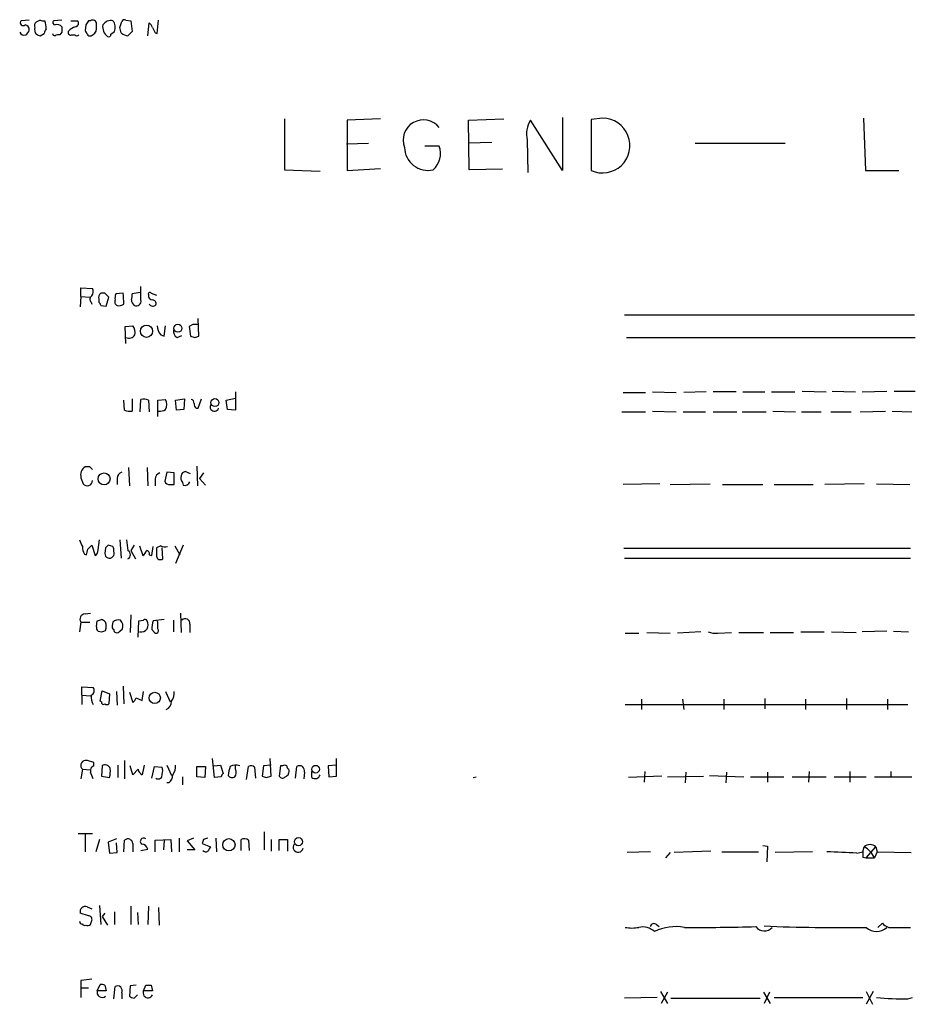
# Model space of a CAD drawing. Extents: x 12 to 1028, y 1175 to 1983.
# Drawn here: x 840 to 951, y 1860 to 1982 of the extents above; entities that cross this region are included whole.
import ezdxf

# ---------------------------------------------------------------- set-up
doc = ezdxf.new("R2010")
doc.units = 0
doc.header["$MEASUREMENT"] = 0
doc.layers.add('MAIN', color=5, linetype='CONTINUOUS')

msp = doc.modelspace()

# ---------------------------------------------------------------- linework, layer by layer
at = {"layer": 'MAIN'}
for p, q in [((840.8247, 1982.3574), (839.8087, 1982.2728)), ((842.1793, 1982.3574), (841.6713, 1982.1034)), ((844.8887, 1982.3574), (843.8727, 1982.2728)), ((845.9893, 1982.2728), (846.836, 1982.2728)), ((847.852, 1981.7648), (847.7673, 1981.0028)), ((848.4447, 1982.2728), (848.1907, 1982.2728)), ((849.2067, 1981.2568), (849.2067, 1981.8494)), ((852.0853, 1981.4261), (852.3393, 1982.1881)), ((852.8473, 1982.3574), (853.44, 1982.2728)), ((853.44, 1982.2728), (853.6093, 1980.9181)), ((855.5567, 1980.4101), (855.726, 1982.0188)), ((856.742, 1980.6641), (856.9113, 1982.3574)), ((842.1793, 1980.4101), (842.6873, 1980.6641)), ((844.8887, 1980.8334), (844.6347, 1980.4948)), ((846.074, 1980.4948), (846.4973, 1980.4948)), ((850.9847, 1980.5794), (851.408, 1980.9181)), ((856.488, 1980.7488), (856.742, 1980.6641)), ((872.5747, 1970.0808), (872.5747, 1963.7308)), ((884.5127, 1970.0808), (880.364, 1969.9114)), ((880.364, 1969.9114), (880.364, 1963.6461)), ((895.4347, 1969.9114), (899.8373, 1970.0808)), ((895.5193, 1963.7308), (895.4347, 1969.9114)), ((907.1187, 1963.6461), (903.1393, 1969.9114)), ((907.1187, 1970.2501), (907.1187, 1963.6461)), ((912.114, 1970.1654), (910.6747, 1969.9961)), ((910.6747, 1969.9961), (910.6747, 1963.6461)), ((944.5413, 1970.1654), (944.7953, 1963.6461)), ((880.2793, 1966.9481), (882.9887, 1967.0328)), ((898.3133, 1967.1174), (895.4347, 1967.0328)), ((902.716, 1967.4561), (902.8007, 1963.3921)), ((923.6287, 1967.0328), (934.8047, 1967.0328)), ((891.794, 1966.6941), (890.016, 1966.6941)), ((872.5747, 1963.7308), (876.9773, 1963.5614)), ((880.364, 1963.6461), (884.5127, 1963.9001)), ((899.668, 1963.8154), (895.5193, 1963.7308)), ((944.7953, 1963.6461), (948.944, 1963.6461)), ((847.2593, 1947.9828), (847.2593, 1949.0834)), ((847.2593, 1949.0834), (848.6987, 1948.9988)), ((850.2227, 1948.4061), (849.7147, 1948.4061)), ((852.5087, 1948.4061), (851.5773, 1948.3214)), ((854.6253, 1948.4908), (853.6093, 1948.3214)), ((854.71, 1947.5594), (854.71, 1949.2528)), ((855.98, 1948.4061), (856.6573, 1948.1521)), ((847.2593, 1947.9828), (847.1747, 1946.7128)), ((847.2593, 1947.9828), (848.36, 1947.8981)), ((848.5293, 1947.3054), (848.614, 1947.0514)), ((849.4607, 1947.6441), (849.4607, 1947.3054)), ((850.392, 1946.7974), (850.7307, 1947.8981)), ((849.7147, 1946.8821), (850.392, 1946.7974)), ((861.9067, 1943.0721), (861.822, 1945.2734)), ((914.8233, 1945.6968), (950.8913, 1945.6968)), ((852.7627, 1944.2574), (853.694, 1944.3421)), ((852.8473, 1942.1408), (852.7627, 1944.2574)), ((857.5887, 1943.0721), (857.758, 1944.3421)), ((861.1447, 1944.5114), (860.7213, 1944.2574)), ((860.7213, 1944.2574), (860.8907, 1943.0721)), ((857.1653, 1943.2414), (857.5887, 1943.0721)), ((859.1973, 1942.9028), (859.79, 1943.1568)), ((861.3987, 1942.9028), (861.9067, 1943.0721)), ((915.0773, 1942.9028), (950.976, 1942.9028)), ((866.4787, 1936.1294), (866.4787, 1933.8434)), ((918.2947, 1936.1294), (921.258, 1936.0448)), ((924.9833, 1936.1294), (922.1893, 1936.0448)), ((928.7087, 1936.1294), (925.83, 1936.1294)), ((929.5553, 1936.1294), (932.2647, 1936.1294)), ((933.1113, 1936.1294), (935.99, 1936.1294)), ((936.9213, 1936.2141), (939.8847, 1936.1294)), ((940.6467, 1936.2141), (943.5253, 1936.1294)), ((944.372, 1936.1294), (947.42, 1936.2141)), ((948.3513, 1936.2141), (950.976, 1936.2141)), ((852.678, 1933.8434), (852.5933, 1935.1134)), ((853.6093, 1935.2828), (853.6093, 1933.7588)), ((854.6253, 1933.6741), (854.71, 1935.1981)), ((855.6413, 1935.1134), (855.726, 1933.6741)), ((856.8267, 1935.1134), (857.758, 1935.1981)), ((856.8267, 1933.0814), (856.8267, 1935.1134)), ((859.028, 1935.1134), (860.1287, 1935.2828)), ((859.1127, 1933.8434), (859.028, 1935.1134)), ((860.1287, 1935.2828), (860.044, 1933.9281)), ((861.822, 1934.0974), (862.2453, 1935.2828)), ((865.2933, 1935.1134), (866.4787, 1935.3674)), ((865.4627, 1933.9281), (865.2933, 1935.1134)), ((914.654, 1936.0448), (917.448, 1936.0448)), ((860.044, 1933.9281), (859.1127, 1933.8434)), ((861.568, 1934.0974), (861.822, 1934.0974)), ((866.4787, 1933.8434), (865.4627, 1933.9281)), ((914.4847, 1933.6741), (917.448, 1933.6741)), ((918.2947, 1933.7588), (921.258, 1933.6741)), ((922.1047, 1933.6741), (924.8987, 1933.6741)), ((925.83, 1933.6741), (928.7933, 1933.6741)), ((929.4707, 1933.6741), (932.434, 1933.6741)), ((933.2807, 1933.7588), (936.0747, 1933.6741)), ((936.8367, 1933.6741), (939.292, 1933.6741)), ((940.4773, 1933.6741), (943.0173, 1933.6741)), ((944.118, 1933.6741), (947.2507, 1933.7588)), ((948.0973, 1933.7588), (950.5527, 1933.6741)), ((848.36, 1926.8161), (847.7673, 1926.8161)), ((853.186, 1926.7314), (853.2707, 1924.4454)), ((855.472, 1926.7314), (855.5567, 1924.4454)), ((861.6527, 1926.9008), (861.7373, 1924.4454)), ((847.2593, 1925.4614), (847.5133, 1924.6994)), ((851.7467, 1925.3768), (851.7467, 1924.6148)), ((856.488, 1925.2921), (856.488, 1924.4454)), ((857.9273, 1926.1388), (857.6733, 1925.0381)), ((858.8587, 1926.0541), (857.9273, 1926.1388)), ((858.8587, 1924.6148), (858.8587, 1926.0541)), ((860.8907, 1925.9694), (860.2133, 1926.2234)), ((862.4993, 1926.0541), (861.9913, 1925.3768)), ((861.9913, 1925.3768), (862.7533, 1924.5301)), ((858.3507, 1924.6148), (858.8587, 1924.6148)), ((859.8747, 1924.8688), (859.9593, 1924.5301)), ((919.226, 1924.6994), (914.654, 1924.6148)), ((920.496, 1924.6148), (925.4913, 1924.6994)), ((927.0153, 1924.6148), (932.0107, 1924.6148)), ((933.45, 1924.6148), (938.276, 1924.6148)), ((944.626, 1924.6994), (939.7153, 1924.6148)), ((946.15, 1924.6994), (950.2987, 1924.6148)), ((849.376, 1916.4868), (849.5453, 1917.7568)), ((852.0853, 1917.7568), (852.2547, 1915.4708)), ((848.106, 1916.5714), (848.614, 1917.0794)), ((848.614, 1917.0794), (849.0373, 1915.8094)), ((850.3073, 1916.7408), (850.2227, 1916.0634)), ((851.2387, 1916.9101), (850.646, 1917.0794)), ((853.8633, 1917.0794), (853.44, 1916.4021)), ((854.5407, 1916.9948), (854.964, 1915.8094)), ((856.0647, 1915.8094), (856.234, 1916.9101)), ((857.1653, 1916.9948), (856.6573, 1916.7408)), ((857.4193, 1915.3861), (857.3347, 1916.7408)), ((858.9433, 1916.9948), (859.536, 1915.8941)), ((859.9593, 1917.0794), (859.028, 1914.7934)), ((950.3833, 1916.6561), (914.7387, 1916.6561)), ((847.6827, 1915.9788), (847.9367, 1915.8941)), ((853.44, 1916.4021), (854.0327, 1915.3861)), ((855.726, 1915.8941), (856.0647, 1915.8094)), ((914.8233, 1915.4708), (950.3833, 1915.4708)), ((847.7673, 1908.5281), (848.4447, 1908.6128)), ((853.44, 1908.4434), (853.3553, 1906.2421)), ((859.6207, 1908.6128), (859.7053, 1906.2421)), ((847.2593, 1907.5121), (847.09, 1906.3268)), ((847.2593, 1907.5121), (848.36, 1907.5121)), ((849.2067, 1906.9194), (849.2913, 1907.6814)), ((851.2387, 1907.5121), (851.154, 1907.0888)), ((854.3713, 1905.6494), (854.456, 1907.6814)), ((854.456, 1907.6814), (855.0487, 1907.7661)), ((857.5887, 1907.8508), (856.234, 1907.6814)), ((856.8267, 1907.5121), (856.742, 1907.6814)), ((858.774, 1907.7661), (858.774, 1906.3268)), ((860.806, 1907.2581), (860.806, 1906.2421)), ((852.0853, 1906.4114), (852.424, 1906.6654)), ((856.0647, 1906.5808), (856.4033, 1906.2421)), ((914.908, 1906.1574), (916.6013, 1906.1574)), ((917.6173, 1906.2421), (920.496, 1906.1574)), ((924.306, 1906.3268), (921.4273, 1906.1574)), ((926.4227, 1906.1574), (928.116, 1906.2421)), ((929.0473, 1906.2421), (932.0953, 1906.2421)), ((932.942, 1906.2421), (935.8207, 1906.2421)), ((936.752, 1906.3268), (939.6307, 1906.3268)), ((940.562, 1906.3268), (943.61, 1906.2421)), ((947.42, 1906.4114), (944.372, 1906.3268)), ((948.2667, 1906.4114), (950.1293, 1906.3268)), ((847.344, 1898.4528), (847.344, 1899.4688)), ((847.344, 1899.4688), (848.7833, 1899.3841)), ((852.5087, 1899.5534), (852.5933, 1897.3521)), ((847.344, 1898.4528), (847.344, 1897.2674)), ((847.344, 1898.4528), (848.4447, 1898.3681)), ((849.63, 1897.6908), (849.884, 1898.9608)), ((849.884, 1898.9608), (850.8153, 1898.6221)), ((850.8153, 1898.6221), (850.7307, 1897.3521)), ((851.662, 1898.8761), (851.7467, 1897.1828)), ((853.2707, 1898.7914), (853.694, 1897.5214)), ((854.8793, 1897.7754), (855.0487, 1898.8761)), ((857.758, 1898.8761), (858.3507, 1897.6061)), ((849.7993, 1897.6061), (849.63, 1897.6908)), ((854.1173, 1898.1141), (854.8793, 1897.7754)), ((914.908, 1897.2674), (950.0447, 1897.2674)), ((916.94, 1897.9448), (916.94, 1896.6748)), ((922.02, 1897.9448), (922.1893, 1896.6748)), ((927.1847, 1897.9448), (927.1847, 1896.6748)), ((932.2647, 1898.0294), (932.2647, 1896.7594)), ((937.3447, 1897.9448), (937.3447, 1896.6748)), ((942.4247, 1898.0294), (942.4247, 1896.6748)), ((947.5047, 1897.9448), (947.5047, 1896.6748)), ((848.868, 1889.6474), (848.868, 1890.0708)), ((849.884, 1889.6474), (849.7993, 1888.3774)), ((851.8313, 1889.7321), (851.8313, 1888.2081)), ((852.678, 1890.3248), (852.678, 1888.0388)), ((853.694, 1888.5468), (853.3553, 1889.6474)), ((855.1333, 1889.7321), (854.8793, 1888.5468)), ((857.9273, 1889.7321), (858.52, 1888.4621)), ((863.854, 1888.2081), (863.6, 1890.5788)), ((863.7693, 1889.6474), (864.616, 1889.7321)), ((864.616, 1889.7321), (864.9547, 1888.7161)), ((866.4787, 1889.2241), (866.4787, 1889.6474)), ((869.95, 1889.6474), (869.7807, 1888.3774)), ((870.8813, 1889.7321), (869.95, 1889.6474)), ((870.8813, 1888.3774), (870.7967, 1890.5788)), ((872.0667, 1889.6474), (871.8973, 1888.3774)), ((872.3207, 1889.6474), (872.0667, 1889.6474)), ((879.0093, 1889.7321), (877.9933, 1889.6474)), ((877.9933, 1889.6474), (878.078, 1888.2928)), ((879.0093, 1888.3774), (879.0093, 1890.5788)), ((847.4287, 1889.2241), (847.2593, 1888.0388)), ((847.4287, 1889.2241), (848.4447, 1889.1394)), ((849.7993, 1888.3774), (850.8153, 1888.2081)), ((854.3713, 1889.2241), (853.694, 1888.5468)), ((856.0647, 1888.1234), (856.4033, 1889.5628)), ((856.4033, 1889.5628), (857.3347, 1889.4781)), ((861.6527, 1888.2928), (861.6527, 1889.5628)), ((861.6527, 1889.5628), (862.7533, 1889.5628)), ((862.7533, 1889.5628), (862.6687, 1888.2081)), ((867.8333, 1887.9541), (868.0873, 1889.5628)), ((868.8493, 1889.4781), (868.934, 1888.1234)), ((870.2887, 1888.2081), (870.8813, 1888.3774)), ((873.9293, 1888.1234), (874.0987, 1889.5628)), ((875.03, 1888.8854), (874.9453, 1888.0388)), ((875.9613, 1888.2081), (875.9613, 1888.9701)), ((878.078, 1888.2928), (879.0093, 1888.3774)), ((919.48, 1888.3774), (915.3313, 1888.2081)), ((917.3633, 1888.9701), (917.2787, 1887.6154)), ((920.1573, 1888.2928), (924.6447, 1888.3774)), ((922.4433, 1888.8854), (922.3587, 1887.5308)), ((925.4067, 1888.4621), (929.64, 1888.2928)), ((927.5233, 1888.8854), (927.4387, 1887.5308)), ((932.6033, 1888.8854), (932.6033, 1887.6154)), ((937.768, 1888.9701), (937.6833, 1887.6154)), ((942.848, 1888.9701), (942.848, 1887.6154)), ((947.928, 1888.9701), (947.928, 1888.2928)), ((858.1813, 1887.5308), (857.9273, 1887.5308)), ((859.8747, 1888.2928), (859.8747, 1887.2768)), ((862.6687, 1888.2081), (861.6527, 1888.2928)), ((864.7007, 1888.2928), (863.854, 1888.2081)), ((896.0273, 1888.2081), (896.366, 1888.2928)), ((930.4867, 1888.2928), (934.6353, 1888.2928)), ((935.6513, 1888.2928), (939.8847, 1888.2928)), ((940.9007, 1888.2928), (944.88, 1888.2928)), ((945.896, 1888.2928), (950.5527, 1888.2928)), ((846.9207, 1881.2654), (848.6987, 1881.2654)), ((847.7673, 1881.1808), (847.7673, 1878.9794)), ((870.0347, 1881.4348), (870.0347, 1879.2334)), ((849.5453, 1880.5034), (849.122, 1878.9794)), ((851.662, 1880.5881), (850.646, 1880.1648)), ((850.646, 1880.1648), (850.8153, 1878.8101)), ((851.7467, 1878.8948), (851.662, 1880.0801)), ((852.5933, 1878.9794), (852.678, 1880.4188)), ((853.694, 1879.9954), (853.694, 1878.9794)), ((856.488, 1880.4188), (858.4353, 1880.5034)), ((856.488, 1878.9794), (856.488, 1880.4188)), ((857.5887, 1880.4188), (857.504, 1879.2334)), ((858.4353, 1880.5034), (858.52, 1878.9794)), ((859.4513, 1880.6728), (859.4513, 1878.9794)), ((861.2293, 1880.6728), (860.4673, 1880.3341)), ((860.4673, 1880.3341), (861.3987, 1879.2334)), ((862.4993, 1880.5034), (862.33, 1879.9954)), ((862.33, 1879.9954), (863.346, 1879.5721)), ((864.0233, 1880.6728), (864.108, 1878.9794)), ((867.156, 1879.1488), (867.156, 1880.5034)), ((868.0873, 1880.4188), (868.172, 1879.1488)), ((870.8813, 1880.5034), (870.8813, 1879.0641)), ((871.8973, 1879.1488), (871.8973, 1880.5034)), ((871.8973, 1880.5034), (872.9133, 1880.5034)), ((872.9133, 1880.5034), (872.9133, 1879.0641)), ((850.8153, 1878.8101), (851.7467, 1878.8948)), ((854.71, 1879.1488), (855.5567, 1879.3181)), ((861.3987, 1879.2334), (860.4673, 1879.2334)), ((918.0407, 1878.9794), (915.162, 1878.8948)), ((920.496, 1878.8948), (919.9033, 1878.2174)), ((925.576, 1879.0641), (921.004, 1878.8948)), ((926.9307, 1878.9794), (931.5027, 1878.9794)), ((932.0107, 1879.7414), (932.6033, 1879.6568)), ((932.6033, 1879.6568), (932.5187, 1877.7094)), ((938.1913, 1878.9794), (933.5347, 1878.8948)), ((943.6947, 1878.8101), (944.4567, 1878.9794)), ((944.4567, 1878.9794), (944.626, 1879.5721)), ((944.88, 1878.2174), (946.0653, 1879.5721)), ((946.2347, 1878.9794), (945.896, 1878.2174)), ((946.0653, 1879.5721), (946.2347, 1878.9794)), ((946.2347, 1878.9794), (950.468, 1878.8948)), ((944.4567, 1878.3021), (944.88, 1878.2174)), ((944.88, 1878.2174), (945.896, 1878.2174)), ((848.1907, 1871.0208), (847.1747, 1871.3594)), ((848.0213, 1872.1214), (848.614, 1871.8674)), ((849.5453, 1872.2908), (849.7147, 1869.9201)), ((850.2227, 1871.3594), (849.884, 1870.9361)), ((851.408, 1871.5288), (851.408, 1869.9201)), ((853.44, 1872.2061), (853.44, 1869.9201)), ((854.2867, 1871.4441), (854.3713, 1869.9201)), ((855.6413, 1872.2061), (855.5567, 1869.9201)), ((856.9113, 1872.0368), (856.996, 1869.8354)), ((848.4447, 1869.9201), (848.614, 1870.4281)), ((849.884, 1870.9361), (850.5613, 1869.8354)), ((946.3193, 1869.5814), (946.912, 1870.0894)), ((918.8027, 1869.9201), (919.1413, 1869.6661)), ((948.2667, 1869.5814), (950.3833, 1869.5814)), ((847.2593, 1862.9774), (847.2593, 1862.0461)), ((847.2593, 1862.0461), (847.2593, 1860.8608)), ((847.2593, 1862.0461), (848.1907, 1862.0461)), ((849.2913, 1861.7074), (849.63, 1862.4694)), ((850.392, 1861.7074), (849.2913, 1861.7074)), ((850.2227, 1862.3848), (850.392, 1861.7074)), ((851.3233, 1860.6914), (851.4927, 1862.2154)), ((852.3393, 1861.4534), (852.3393, 1860.6914)), ((853.3553, 1862.3001), (853.2707, 1861.0301)), ((854.1173, 1862.3848), (853.3553, 1862.3001)), ((855.0487, 1861.7074), (855.3027, 1862.3848)), ((856.1493, 1861.7074), (855.0487, 1861.7074)), ((855.98, 1862.3848), (856.1493, 1861.7074)), ((919.3107, 1861.6228), (920.1573, 1860.0988)), ((920.1573, 1861.5381), (919.3953, 1860.0988)), ((932.0953, 1861.5381), (932.942, 1860.0988)), ((932.8573, 1861.5381), (932.18, 1860.0988)), ((944.88, 1861.6228), (945.642, 1860.0141)), ((945.7267, 1861.6228), (944.88, 1860.0141)), ((853.8633, 1860.7761), (854.2867, 1861.1994)), ((918.8873, 1860.8608), (914.8233, 1860.7761)), ((920.5807, 1860.7761), (931.672, 1860.7761)), ((933.45, 1860.8608), (944.4567, 1860.8608)), ((950.0447, 1860.6914), (950.6373, 1860.8608))]:
    msp.add_line(p, q, dxfattribs=at)
for centre, radius in [((855.4032, 1943.6791), 0.7651), ((859.3055, 1944.0444), 0.5012), ((863.9085, 1934.8016), 0.4958), ((850.129, 1925.3182), 0.7488), ((856.4328, 1898.0918), 0.7019), ((876.421, 1889.2358), 0.4801), ((865.6491, 1879.8395), 0.7678), ((874.2911, 1880.2245), 0.5067)]:
    msp.add_circle(centre, radius, dxfattribs=at)
for centre, radius, start, end in [((840.0627, 1982.0188), 0.3592, 135, 315), ((840.2318, 1981.1719), 0.5989, 351.888839, 81.850958), ((842.0945, 1981.6378), 0.6292, 132.268789, 199.661787), ((842.6449, 1981.2143), 1.1624, 169.501163, 213.109008), ((842.6025, 1983.204), 0.9465, 243.440363, 280.316217), ((839.8091, 1981.257), 3.1322, 359.996342, 18.923755), ((844.048, 1982.049), 0.2843, 128.071195, 268.790557), ((844.2701, 1980.9871), 0.8105, 40.250887, 106.346453), ((1014.2386, 1981.1721), 169.3502, 179.885409, 180.114592), ((846.9971, 1979.8592), 1.703, 104.108052, 137.813219), ((846.5114, 1981.9577), 0.4524, 278.977235, 44.149179), ((975.0097, 1897.3516), 152.6259, 146.192738, 146.421942), ((848.6986, 1981.8324), 0.5084, 1.916286, 119.964367), ((851.4746, 1981.5431), 1.5221, 171.625023, 233.12935), ((851.027, 1980.9607), 1.3291, 80.834633, 142.772305), ((850.0534, 1981.4367), 1.4505, 339.050973, 35.1988), ((682.8215, 1938.7316), 174.5653, 13.92763, 14.156781), ((852.6779, 1982.0188), 0.3786, 63.421413, 153.434949), ((855.0494, 1981.0881), 1.1506, 17.082228, 53.983609), ((1025.6135, 2065.7473), 189.2833, 206.453803, 206.683027), ((840.232, 1981.1405), 0.6675, 207.39036, 284.692011), ((839.7238, 1981.4264), 1.1519, 306.026276, 342.884837), ((884.2528, 2107.502), 133.8751, 251.453816, 251.682986), ((843.6448, 1980.6045), 0.9594, 137.162672, 176.438195), ((843.9998, 1980.7066), 0.2995, 188.157154, 278.100341), ((844.4655, 1979.5626), 0.9474, 79.712462, 116.551528), ((845.9681, 1980.7911), 0.3147, 137.717737, 289.667298), ((846.7513, 1980.791), 0.3902, 229.385964, 310.614036), ((847.4712, 1980.5373), 0.5517, 4.376403, 57.539959), ((848.36, 1980.749), 0.3788, 206.598874, 296.54476), ((848.2189, 1981.3527), 0.9924, 288.226814, 354.45485), ((850.7306, 1980.5231), 0.2603, 229.424969, 12.49299), ((853.1521, 1981.7645), 1.3554, 228.538483, 267.851992), ((980.3552, 1853.6642), 179.6053, 134.885409, 135.114591), ((889.8166, 1967.4331), 2.5106, 38.03751, 201.209385), ((906.1194, 1968.1335), 3.4701, 149.18009, 191.256828), ((912.0799, 1966.7544), 3.4112, 245.67323, 89.427229), ((890.4124, 1966.6022), 2.9374, 181.509899, 282.176767), ((889.187, 1965.7849), 2.761, 311.930296, 19.226389), ((847.8889, 1948.6029), 0.9014, 323.553434, 26.053368), ((850.0958, 1947.8557), 0.6695, 124.698943, 198.426829), ((723.5017, 1821.1771), 179.5701, 44.885386, 45.114614), ((835.8128, 1946.6835), 16.7845, 1.255966, 5.890651), ((855.8107, 1948.3214), 0.1894, 26.578587, 206.537987), ((848.8035, 1947.6606), 0.4488, 114.977557, 232.333315), ((849.1638, 1946.8394), 0.5525, 4.432107, 57.497791), ((851.9583, 1947.3477), 0.5115, 155.549556, 245.559754), ((853.0591, 1947.7712), 1.5806, 159.629778, 187.700518), ((852.0429, 1948.1096), 1.5807, 339.629778, 7.700518), ((854.4984, 1947.6229), 0.9758, 183.73127, 229.392973), ((854.1424, 1947.401), 0.5892, 241.725589, 15.592811), ((856.2342, 1948.1523), 0.5989, 171.888839, 261.850958), ((856.1305, 1947.0984), 0.4614, 343.426842, 87.66472), ((852.0007, 1947.8131), 0.965, 254.739674, 307.882794), ((856.182, 1947.3362), 0.5376, 211.987309, 316.605158), ((852.9035, 1943.58), 1.098, 342.038641, 43.952068), ((858.4979, 1944.3856), 1.7564, 181.419134, 220.650122), ((859.6064, 1943.6506), 0.8524, 167.56816, 241.318192), ((861.4833, 1775.2115), 169.3002, 89.885375, 90.114591), ((853.2284, 1943.6223), 0.8142, 242.091022, 332.106753), ((903.4672, 2069.9797), 133.8592, 251.453803, 251.683), ((855.0063, 1933.2941), 1.9269, 70.759208, 98.845406), ((856.7845, 1934.5631), 1.1623, 326.88417, 33.11583), ((860.8654, 1934.7579), 0.4537, 351.405541, 75.982133), ((853.3129, 1935.6647), 1.9288, 250.781591, 278.839662), ((857.1231, 1934.9014), 1.1621, 259.498468, 303.117088), ((862.2715, 1934.7497), 0.9594, 183.561805, 222.837328), ((863.8459, 1934.2898), 0.5507, 155.198699, 339.554748), ((848.4618, 1925.7831), 1.2448, 123.913479, 194.977374), ((763.8794, 1841.9968), 119.7133, 44.885375, 45.114625), ((848.0269, 1925.1326), 0.6719, 220.146223, 359.164247), ((852.4876, 1925.412), 0.7418, 101.532613, 182.720065), ((857.2289, 1925.3273), 0.7418, 101.525044, 182.720065), ((860.6368, 1925.4615), 0.9655, 164.753209, 217.872902), ((860.2981, 1925.6307), 0.5987, 98.142282, 171.868545), ((858.2841, 1925.2618), 0.6505, 200.114802, 275.877135), ((860.1286, 1925.2498), 0.7393, 256.762586, 336.36796), ((1058.904, 2001.9962), 227.9505, 201.687943, 201.917159), ((1191.6637, 1959.401), 341.282, 187.008861, 187.238063), ((849.6815, 1917.0242), 2.2557, 182.899444, 207.610188), ((678.714, 1958.5533), 174.5168, 345.851156, 346.080363), ((935.1391, 1832.2227), 119.7487, 134.876984, 135.106133), ((850.3921, 1916.4869), 0.9465, 349.683783, 26.559637), ((1110.6571, 1916.2328), 254.0003, 179.885409, 180.114592), ((857.7156, 1918.2216), 1.3446, 245.840647, 282.734948), ((848.6987, 1916.4021), 0.6826, 299.738635, 7.12814), ((850.8052, 1916.0509), 0.5826, 178.770666, 27.220359), ((852.8474, 1915.8941), 0.5679, 296.556028, 63.443972), ((854.2874, 1916.7401), 1.1506, 306.016391, 342.917772), ((855.4116, 1916.0514), 0.3515, 333.420372, 93.963689), ((857.123, 1915.746), 0.4662, 182.606469, 309.464089), ((847.7674, 1907.8931), 0.6351, 90.009023, 216.864485), ((849.5453, 1906.75), 0.3786, 153.421413, 243.434949), ((807.1953, 2034.766), 133.8752, 288.327138, 288.556321), ((849.4317, 1906.7491), 1.1614, 41.068974, 71.547891), ((848.8262, 1907.0041), 1.5658, 341.068631, 18.931369), ((851.4928, 1906.9195), 0.3787, 153.44848, 243.414653), ((851.916, 1906.8631), 0.938, 74.289525, 136.222366), ((851.3795, 1907.004), 1.098, 342.038641, 43.952068), ((854.7401, 1907.1872), 0.8831, 256.951897, 34.028357), ((855.2392, 1907.618), 0.2413, 15.234291, 142.137512), ((860.2176, 1906.5053), 4.1536, 163.55153, 178.958474), ((645.1767, 1907.0888), 211.6504, 359.885382, 0.114591), ((860.221, 1907.3582), 0.5934, 350.290092, 136.577301), ((849.7719, 1907.221), 0.9012, 243.941047, 306.449005), ((851.6197, 1906.5385), 0.2994, 171.878017, 261.859073), ((851.7466, 1906.5809), 0.3787, 243.44848, 333.414653), ((856.615, 1906.4537), 0.2993, 224.986465, 45), ((926.0841, 1908.02), 1.8931, 243.429535, 280.303222), ((850.2381, 1898.199), 1.7275, 171.551888, 212.633993), ((848.3073, 1899.0136), 0.6032, 291.596783, 37.895811), ((857.0109, 1898.7631), 1.8513, 324.604076, 3.499497), ((850.0533, 1897.5497), 0.2603, 167.480746, 310.60607), ((850.4767, 1897.6906), 0.4232, 233.116564, 306.883436), ((853.0174, 1898.4521), 1.1506, 306.016391, 342.917772), ((857.4355, 1897.68), 1.0846, 292.05255, 0.570562), ((847.8576, 1889.6946), 0.6366, 98.154285, 227.648218), ((847.6188, 1887.1694), 3.1589, 66.705668, 87.305524), ((849.0555, 1889.0447), 0.6312, 107.280921, 194.617437), ((850.265, 1889.0971), 0.6694, 18.437656, 124.696778), ((857.1802, 1889.6191), 1.8513, 324.604076, 3.499497), ((866.4731, 1888.4965), 1.2603, 65.950731, 122.21212), ((868.4139, 1889.0308), 0.6243, 45.772378, 121.546171), ((872.5747, 1889.3089), 0.4232, 53.116564, 126.883436), ((873.3789, 1889.6897), 0.5518, 184.396316, 237.536771), ((874.4438, 1889.0583), 0.6112, 343.566548, 124.37383), ((636.964, 1803.8121), 227.9508, 21.684484, 21.913667), ((847.5559, 1889.0125), 3.3572, 346.136778, 5.063402), ((855.1818, 1889.3029), 0.8144, 185.553068, 248.194671), ((856.869, 1888.5045), 0.4827, 232.135426, 15.242626), ((856.3177, 1889.0548), 1.1016, 337.396939, 22.59826), ((857.2228, 1888.645), 1.4698, 310.704043, 356.16907), ((865.2509, 1888.2505), 0.5518, 122.463229, 175.603684), ((869.2336, 1888.1911), 3.6962, 158.216149, 175.795439), ((866.0514, 1888.7815), 0.5968, 212.358529, 305.03213), ((865.6691, 1888.8282), 0.9012, 323.550995, 26.058953), ((912.3622, 2015.3), 133.8751, 251.453816, 251.682986), ((872.3041, 1888.567), 0.4488, 204.989129, 322.333315), ((872.4214, 1888.9628), 0.711, 289.54866, 21.560503), ((876.3654, 1888.689), 0.6282, 229.959683, 346.917197), ((853.0814, 1879.956), 0.6139, 3.679969, 131.077061), ((855.0487, 1880.2494), 0.4223, 53.14367, 233.124675), ((854.8299, 1879.1699), 0.7418, 11.525044, 92.720065), ((905.1033, 1753.5882), 133.8752, 108.327138, 108.556321), ((867.552, 1879.6942), 0.9009, 53.544775, 116.075842), ((874.2567, 1879.5405), 0.6195, 143.294718, 347.157199), ((945.3456, 1878.8525), 1.0177, 44.996019, 135), ((862.7495, 1879.3756), 0.4043, 214.114473, 309.611441), ((990.1881, 1794.6355), 152.6537, 146.192759, 146.421922), ((921.3605, 1428.4253), 450.9382, 87.161076, 87.634912), ((1113.8066, 1878.6407), 169.3502, 179.885409, 180.114558), ((943.3414, 1877.0952), 2.7902, 23.715211, 62.587293), ((847.78, 1871.5382), 0.6312, 67.52259, 196.456651), ((847.3863, 1870.3011), 0.2993, 171.875312, 278.143638), ((848.1719, 1870.5599), 0.4613, 343.399492, 87.664214), ((918.4876, 1869.5955), 0.4524, 45.850821, 171.022765), ((947.9645, 1870.8359), 1.2904, 215.346693, 283.54409), ((847.725, 1870.1317), 0.3223, 203.184586, 293.200924), ((848.0212, 1870.7676), 0.9474, 259.712463, 296.551529), ((915.7547, 1873.7756), 4.2788, 258.586861, 281.411826), ((917.0671, 1867.3804), 2.2497, 48.809762, 101.949256), ((921.2154, 1863.4308), 6.241, 80.234314, 115.295478), ((924.4755, 2105.0976), 235.5265, 269.46444, 271.627309), ((932.2145, 1870.4507), 1.3112, 216.755408, 318.469164), ((941.5375, 2095.1384), 225.5818, 267.622595, 270.848997), ((946.15, 1870.8601), 1.8022, 225.195579, 314.804421), ((890.2897, 1524.3628), 341.3378, 97.013038, 97.242204), ((849.8795, 1861.4891), 0.6274, 159.638485, 312.985012), ((849.7995, 1861.5382), 0.9465, 63.440363, 100.316217), ((851.7967, 1861.7018), 0.5968, 335.401892, 120.621303), ((855.5886, 1861.4309), 0.6066, 152.881567, 337.565407), ((855.6414, 2031.7346), 169.3501, 269.885409, 270.114558), ((853.9227, 1861.7331), 0.9588, 227.155503, 266.448267), ((949.5204, 1893.494), 32.8068, 264.103324, 270.915709)]:
    msp.add_arc(centre, radius, start, end, dxfattribs=at)

doc.saveas('drawing.dxf')
